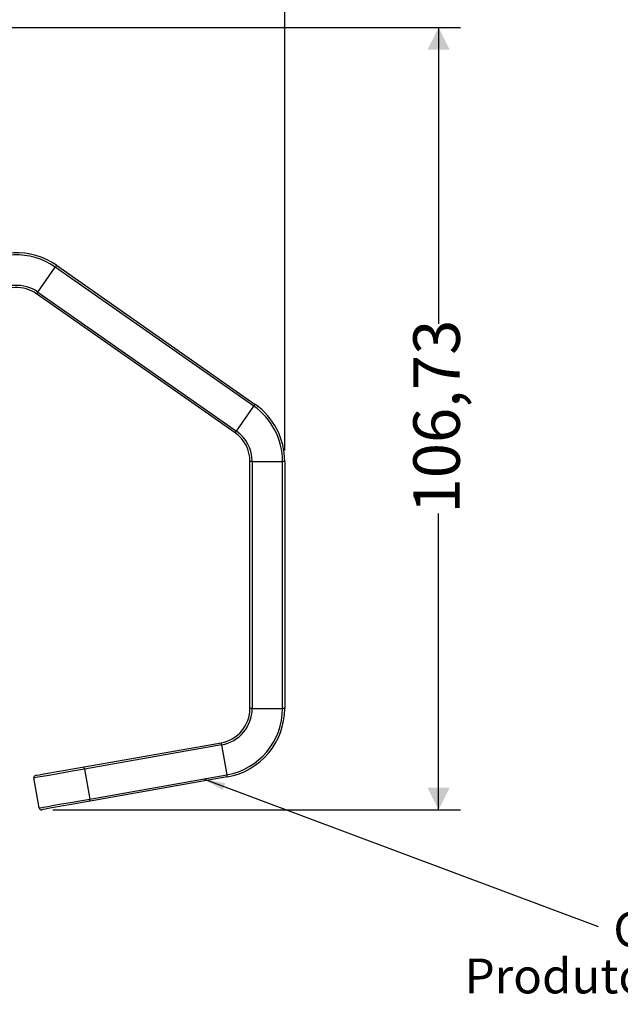
# Model space of a CAD drawing. Units: millimetres. Extents: x 7 to 286, y 8 to 196.
# Drawn here: x 224 to 251, y 69 to 114 of the extents above; entities that cross this region are included whole.
import ezdxf

# ---------------------------------------------------------------- set-up
doc = ezdxf.new("R2010")
doc.units = ezdxf.units.MM
doc.layers.add('COTAS', color=1, linetype='Continuous')
doc.styles.add('SLDTEXTSTYLE0', font='TXT', dxfattribs={"width": 0.605})
doc.dimstyles.new('SLDDIMSTYLE0', dxfattribs={"dimtxt": 2.054655, "dimasz": 1, "dimexe": 0, "dimexo": 0.0625, "dimgap": 0.513664, "dimtad": 0, "dimlfac": 3, "dimrnd": 1e-09, "dimzin": 12, "dimdsep": 46, "dimtxsty": 'SLDTEXTSTYLE0', "dimsah": 1, "dimcen": 0.09, "dimadec": 0, "dimazin": 3, "dimtfac": 1, "dimtofl": 0, "dimtmove": 0, "dimatfit": 3, "dimfxl": 1, "dimfrac": 2, "dimtolj": 1, "dimtzin": 12, "dimarcsym": 0})
doc.dimstyles.new('SLDDIMSTYLE1', dxfattribs={"dimtxt": 0.18, "dimasz": 1, "dimexe": 0, "dimexo": 0.0625, "dimgap": 0, "dimtad": 0, "dimtih": 1, "dimtoh": 1, "dimdec": 0, "dimrnd": 1e-09, "dimzin": 0, "dimdsep": 46, "dimtxsty": 'Standard', "dimsah": 1, "dimcen": 0.09, "dimadec": 0, "dimazin": 0, "dimtfac": 1, "dimtdec": 0, "dimtofl": 0, "dimtmove": 0, "dimatfit": 3, "dimfxl": 1, "dimfrac": 2, "dimtolj": 1, "dimtzin": 0, "dimarcsym": 0})

# ---------------------------------------------------------------- blocks, each defined once
blk = doc.blocks.new('_D_3')
at = {"layer": 'COTAS'}
for p, q in [((202.741, 99.169), (202.741, 120.584)), ((236.024, 94.354), (236.024, 120.584)), ((202.741, 119.584), (215.855, 119.584)), ((236.024, 119.584), (222.91, 119.584))]:
    blk.add_line(p, q, dxfattribs=at)
for points in [[(202.741, 119.584), (203.741, 119.084), (203.741, 120.084)], [(236.024, 119.584), (235.024, 120.084), (235.024, 119.084)]]:
    blk.add_solid(points, dxfattribs=at)
at = {"layer": 'COTAS', "insert": (215.855, 120.735), "char_height": 2.1167, "attachment_point": 1, "style": 'SLDTEXTSTYLE0'}
blk.add_mtext('99,85', dxfattribs=at)
blk = doc.blocks.new('_D_4')
at = {"layer": 'COTAS'}
for p, q in [((213.328, 113.585), (244.024, 113.585)), ((243.024, 113.585), (243.024, 100.108)), ((243.024, 78.008), (243.024, 91.484)), ((225.466, 78.008), (244.024, 78.008))]:
    blk.add_line(p, q, dxfattribs=at)
for points in [[(243.024, 113.585), (242.524, 112.585), (243.524, 112.585)], [(243.024, 78.008), (243.524, 79.008), (242.524, 79.008)]]:
    blk.add_solid(points, dxfattribs=at)
at = {"layer": 'COTAS', "insert": (241.873, 91.484), "char_height": 2.1167, "attachment_point": 1, "rotation": 90, "style": 'SLDTEXTSTYLE0'}
blk.add_mtext('106,73', dxfattribs=at)
blk = doc.blocks.new('SW_NOTE_0')
at = {"layer": 'COTAS', "color": 0, "char_height": 1.5875, "attachment_point": 2, "style": 'SLDTEXTSTYLE0'}
for s, insert in [('Garra - CIP: 103.331', (10.492, 0.668)), ('Produto vendido separadamente', (10.646, -1.449))]:
    blk.add_mtext(s, dxfattribs=dict(at, insert=insert))

msp = doc.modelspace()

# ---------------------------------------------------------------- linework, layer by layer
at = {"color": 7, "linetype": 'Continuous', "lineweight": 25}
for p, q in [((224.7894, 101.5582), (225.5828, 102.6914)), ((234.6164, 96.366), (225.5828, 102.6914)), ((225.6402, 102.7733), (234.6737, 96.448)), ((233.7656, 95.151), (224.732, 101.4763)), ((224.7894, 101.5582), (233.8229, 95.2329)), ((233.8229, 95.2329), (234.6164, 96.366)), ((234.5407, 93.854), (234.4407, 93.854)), ((234.4407, 82.6145), (234.4407, 93.854)), ((234.5407, 93.854), (235.9241, 93.854)), ((234.5407, 93.854), (234.5407, 82.6145)), ((236.0241, 93.854), (235.9241, 93.854)), ((235.9241, 82.6145), (235.9241, 93.854)), ((236.0241, 93.854), (236.0241, 82.6145)), ((234.5407, 82.6145), (234.4407, 82.6145)), ((234.5407, 82.6145), (235.9241, 82.6145)), ((236.0241, 82.6145), (235.9241, 82.6145)), ((226.8905, 79.9547), (233.1323, 81.0553)), ((233.1497, 80.9568), (226.9079, 79.8562)), ((233.1497, 80.9568), (233.3899, 79.5945)), ((226.9079, 79.8562), (227.1481, 78.4939)), ((224.8502, 78.0887), (224.61, 79.451)), ((227.1481, 78.4939), (233.3899, 79.5945)), ((233.4073, 79.496), (227.1655, 78.3954))]:
    msp.add_line(p, q, dxfattribs=at)
at = {"color": 7, "linetype": 'Continuous', "lineweight": 25, "flags": 128}
for points in [[(225.6402, 102.7733), (225.6391, 102.7717), (225.6358, 102.7671), (225.6305, 102.7595), (225.6234, 102.7493), (225.6147, 102.7369), (225.6047, 102.7228), (225.594, 102.7074), (225.5828, 102.6914)], [(224.7894, 101.5582), (224.7782, 101.5423), (224.7674, 101.5269), (224.7575, 101.5127), (224.7488, 101.5003), (224.7417, 101.4901), (224.7364, 101.4826), (224.7331, 101.4779), (224.732, 101.4763)], [(234.6737, 96.448), (234.6726, 96.4464), (234.6693, 96.4417), (234.664, 96.4342), (234.6569, 96.424), (234.6482, 96.4116), (234.6383, 96.3974), (234.6275, 96.382), (234.6164, 96.366)], [(233.8229, 95.2329), (233.8117, 95.2169), (233.801, 95.2015), (233.791, 95.1874), (233.7824, 95.175), (233.7752, 95.1648), (233.7699, 95.1572), (233.7667, 95.1525), (233.7656, 95.151)], [(233.1497, 80.9568), (233.1463, 80.976), (233.1431, 80.9945), (233.14, 81.0115), (233.1374, 81.0264), (233.1353, 81.0387), (233.1337, 81.0478), (233.1327, 81.0534), (233.1323, 81.0553)], [(226.9079, 79.8562), (226.4596, 79.7771), (226.0285, 79.7011), (225.6313, 79.6311), (225.283, 79.5697), (224.9973, 79.5193), (224.7849, 79.4818), (224.6542, 79.4588), (224.61, 79.451)], [(224.6911, 79.5668), (224.7334, 79.5743), (224.8585, 79.5964), (225.0618, 79.6322), (225.3353, 79.6804), (225.6686, 79.7392), (226.0489, 79.8063), (226.4614, 79.879), (226.8905, 79.9547)], [(226.9079, 79.8562), (226.9045, 79.8754), (226.9012, 79.8939), (226.8982, 79.9109), (226.8956, 79.9258), (226.8935, 79.9381), (226.8919, 79.9472), (226.8909, 79.9528), (226.8905, 79.9547)], [(233.4073, 79.496), (233.4069, 79.4979), (233.406, 79.5035), (233.4043, 79.5126), (233.4022, 79.5248), (233.3996, 79.5397), (233.3966, 79.5568), (233.3933, 79.5752), (233.3899, 79.5945)], [(224.8502, 78.0887), (224.8944, 78.0965), (225.0251, 78.1195), (225.2375, 78.157), (225.5233, 78.2074), (225.8715, 78.2688), (226.2687, 78.3388), (226.6998, 78.4148), (227.1481, 78.4939)], [(227.1655, 78.3954), (226.7364, 78.3197), (226.3238, 78.247), (225.9435, 78.1799), (225.6103, 78.1212), (225.3367, 78.0729), (225.1335, 78.0371), (225.0083, 78.015), (224.9661, 78.0076)], [(227.1655, 78.3954), (227.1651, 78.3973), (227.1642, 78.4029), (227.1625, 78.412), (227.1604, 78.4242), (227.1578, 78.4392), (227.1548, 78.4562), (227.1515, 78.4747), (227.1481, 78.4939)]]:
    msp.add_lwpolyline(points, dxfattribs=at)
at = {"color": 7, "linetype": 'Continuous', "lineweight": 25}
for centre, radius, start, end in [((223.8238, 100.1793), 3.1667, 55, 130), ((223.8238, 100.1793), 3.0667, 55, 130), ((223.8238, 100.1793), 1.6833, 55, 130), ((223.8238, 100.1793), 1.5833, 55, 130), ((232.8574, 93.854), 3.0667, 0, 55), ((232.8574, 93.854), 3.1667, 0, 55), ((232.8574, 93.854), 1.5833, 0, 55), ((232.8574, 93.854), 1.6833, 0, 55), ((232.8574, 82.6145), 1.5833, 280, 0), ((232.8574, 82.6145), 1.6833, 280, 0), ((232.8574, 82.6145), 3.0667, 280, 0), ((232.8574, 82.6145), 3.1667, 280, 0), ((224.7085, 79.4684), 0.1, 100, 190), ((224.9487, 78.106), 0.1, 190, 280)]:
    msp.add_arc(centre, radius, start, end, dxfattribs=at)

# ---------------------------------------------------------------- block references
at = {"layer": 'COTAS'}
msp.add_blockref('SW_NOTE_0', (250.2923, 72.6877), dxfattribs=at)

# ---------------------------------------------------------------- dimensions: what is measured, and where the dimension line sits
dim = msp.add_linear_dim(base=(236.0241, 119.5842), p1=(202.7407, 98.6692), p2=(236.0241, 93.854), dimstyle='SLDDIMSTYLE0', dxfattribs=at)
dim.commit()
dim.dimension.update_dxf_attribs({"geometry": '_D_3', "text_midpoint": (219.3824, 119.5842), "dimtype": 160})
dim = msp.add_linear_dim(base=(243.0241, 78.0076), p1=(212.8276, 113.5849), p2=(224.9661, 78.0076), angle=90, dimstyle='SLDDIMSTYLE0', dxfattribs=at)
dim.commit()
dim.dimension.update_dxf_attribs({"geometry": '_D_4', "text_midpoint": (243.0241, 95.7962), "dimtype": 160})

# ---------------------------------------------------------------- leaders
msp.add_leader([(232.3234, 79.4064), (250.2923, 72.6877)], dimstyle='SLDDIMSTYLE1', dxfattribs=at)

doc.saveas('drawing.dxf')
